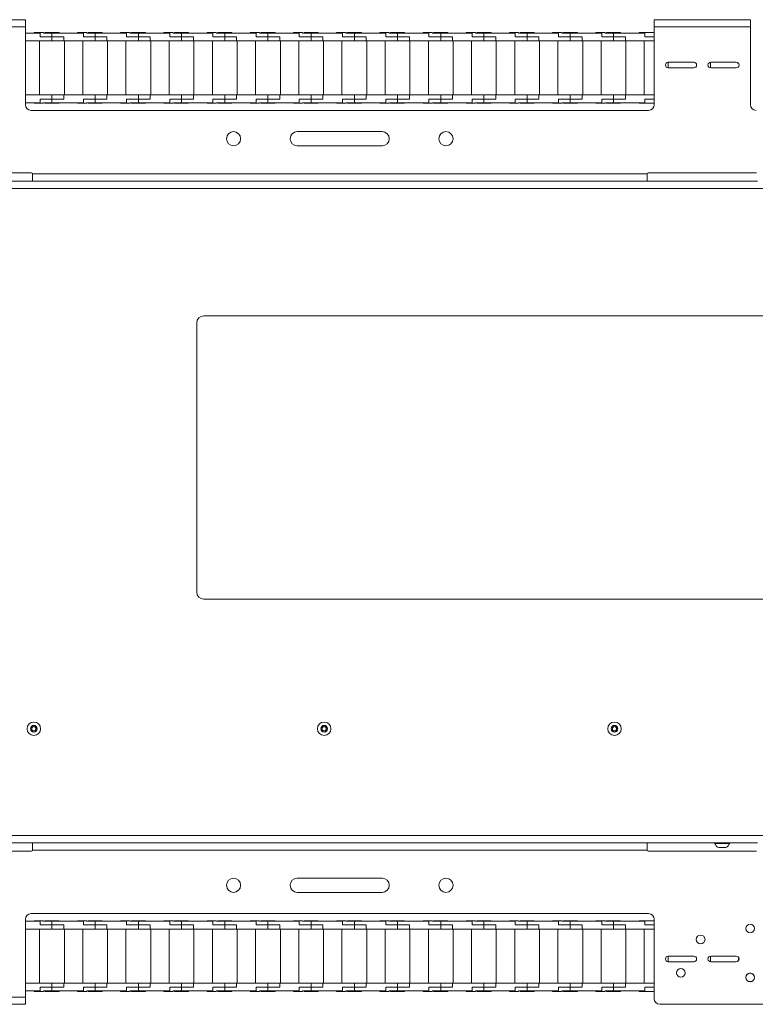
# Paper-space layout 'Sheet1(3)' of a CAD drawing. Units: millimetres. Extents: x 97 to 7556, y 265 to 3895.
# Drawn here: x 2482 to 3001, y 265 to 960 of the extents above; entities that cross this region are included whole.
import ezdxf

# ---------------------------------------------------------------- set-up
doc = ezdxf.new("R2010")
doc.units = ezdxf.units.MM

psp = doc.layouts.new('Sheet1(3)')

# ---------------------------------------------------------------- linework, layer by layer
at = {"color": 7, "linetype": 'Continuous', "lineweight": 0}
for p, q in [((2485.55, 960.16), (2417.55, 960.16)), ((2485.55, 960.16), (2485.55, 955.06)), ((2929.55, 955.06), (2929.55, 960.16)), ((2997.55, 960.16), (2929.55, 960.16)), ((2997.55, 960.16), (2997.55, 955.06)), ((2485.55, 955.06), (2417.55, 955.06)), ((2485.55, 955.06), (2485.55, 900.16)), ((2929.55, 900.16), (2929.55, 955.06)), ((2997.55, 955.06), (2929.55, 955.06)), ((2997.55, 955.06), (2997.55, 900.16)), ((2496, 950.76), (2485.55, 950.76)), ((2491.85, 951.16), (2491.85, 950.76)), ((2498.35, 951.16), (2491.85, 951.16)), ((2496, 948.16), (2496, 950.76)), ((2504.35, 948.16), (2496, 948.16)), ((2498.35, 950.76), (2498.35, 951.16)), ((2498.35, 950.76), (2504.35, 950.76)), ((2499.35, 951.16), (2499.35, 950.76)), ((2509.35, 951.16), (2499.35, 951.16)), ((2504.35, 950.76), (2504.35, 948.16)), ((2526.5, 950.76), (2504.35, 950.76)), ((2504.35, 948.16), (2512.7, 948.16)), ((2504.35, 945.16), (2504.35, 948.16)), ((2509.35, 950.76), (2509.35, 951.16)), ((2512.7, 945.16), (2512.7, 948.16)), ((2522.35, 951.16), (2522.35, 950.76)), ((2528.85, 951.16), (2522.35, 951.16)), ((2526.5, 948.16), (2526.5, 950.76)), ((2534.85, 948.16), (2526.5, 948.16)), ((2528.85, 950.76), (2528.85, 951.16)), ((2528.85, 950.76), (2534.85, 950.76)), ((2529.85, 951.16), (2529.85, 950.76)), ((2539.85, 951.16), (2529.85, 951.16)), ((2534.85, 950.76), (2534.85, 948.16)), ((2557, 950.76), (2534.85, 950.76)), ((2534.85, 948.16), (2543.2, 948.16)), ((2534.85, 945.16), (2534.85, 948.16)), ((2539.85, 950.76), (2539.85, 951.16)), ((2543.2, 945.16), (2543.2, 948.16)), ((2552.85, 951.16), (2552.85, 950.76)), ((2559.35, 951.16), (2552.85, 951.16)), ((2557, 948.16), (2557, 950.76)), ((2565.35, 948.16), (2557, 948.16)), ((2559.35, 950.76), (2559.35, 951.16)), ((2559.35, 950.76), (2565.35, 950.76)), ((2560.35, 951.16), (2560.35, 950.76)), ((2570.35, 951.16), (2560.35, 951.16)), ((2565.35, 950.76), (2565.35, 948.16)), ((2587.5, 950.76), (2565.35, 950.76)), ((2565.35, 948.16), (2573.7, 948.16)), ((2565.35, 945.16), (2565.35, 948.16)), ((2570.35, 950.76), (2570.35, 951.16)), ((2573.7, 945.16), (2573.7, 948.16)), ((2583.35, 951.16), (2583.35, 950.76)), ((2589.85, 951.16), (2583.35, 951.16)), ((2587.5, 948.16), (2587.5, 950.76)), ((2595.85, 948.16), (2587.5, 948.16)), ((2589.85, 950.76), (2589.85, 951.16)), ((2589.85, 950.76), (2595.85, 950.76)), ((2590.85, 951.16), (2590.85, 950.76)), ((2600.85, 951.16), (2590.85, 951.16)), ((2595.85, 950.76), (2595.85, 948.16)), ((2618, 950.76), (2595.85, 950.76)), ((2595.85, 948.16), (2604.2, 948.16)), ((2595.85, 945.16), (2595.85, 948.16)), ((2600.85, 950.76), (2600.85, 951.16)), ((2604.2, 945.16), (2604.2, 948.16)), ((2613.85, 951.16), (2613.85, 950.76)), ((2620.35, 951.16), (2613.85, 951.16)), ((2618, 948.16), (2618, 950.76)), ((2626.35, 948.16), (2618, 948.16)), ((2620.35, 950.76), (2620.35, 951.16)), ((2620.35, 950.76), (2626.35, 950.76)), ((2621.35, 951.16), (2621.35, 950.76)), ((2631.35, 951.16), (2621.35, 951.16)), ((2626.35, 950.76), (2626.35, 948.16)), ((2648.5, 950.76), (2626.35, 950.76)), ((2626.35, 948.16), (2634.7, 948.16)), ((2626.35, 945.16), (2626.35, 948.16)), ((2631.35, 950.76), (2631.35, 951.16)), ((2634.7, 945.16), (2634.7, 948.16)), ((2644.35, 951.16), (2644.35, 950.76)), ((2650.85, 951.16), (2644.35, 951.16)), ((2648.5, 948.16), (2648.5, 950.76)), ((2656.85, 948.16), (2648.5, 948.16)), ((2650.85, 950.76), (2650.85, 951.16)), ((2650.85, 950.76), (2656.85, 950.76)), ((2651.85, 951.16), (2651.85, 950.76)), ((2661.85, 951.16), (2651.85, 951.16)), ((2656.85, 950.76), (2656.85, 948.16)), ((2679, 950.76), (2656.85, 950.76)), ((2656.85, 948.16), (2665.2, 948.16)), ((2656.85, 945.16), (2656.85, 948.16)), ((2661.85, 950.76), (2661.85, 951.16)), ((2665.2, 945.16), (2665.2, 948.16)), ((2674.85, 951.16), (2674.85, 950.76)), ((2681.35, 951.16), (2674.85, 951.16)), ((2679, 948.16), (2679, 950.76)), ((2687.35, 948.16), (2679, 948.16)), ((2681.35, 950.76), (2681.35, 951.16)), ((2681.35, 950.76), (2687.35, 950.76)), ((2682.35, 951.16), (2682.35, 950.76)), ((2692.35, 951.16), (2682.35, 951.16)), ((2687.35, 950.76), (2687.35, 948.16)), ((2709.5, 950.76), (2687.35, 950.76)), ((2687.35, 948.16), (2695.7, 948.16)), ((2687.35, 945.16), (2687.35, 948.16)), ((2692.35, 950.76), (2692.35, 951.16)), ((2695.7, 945.16), (2695.7, 948.16)), ((2705.35, 951.16), (2705.35, 950.76)), ((2711.85, 951.16), (2705.35, 951.16)), ((2709.5, 948.16), (2709.5, 950.76)), ((2717.85, 948.16), (2709.5, 948.16)), ((2711.85, 950.76), (2711.85, 951.16)), ((2711.85, 950.76), (2717.85, 950.76)), ((2712.85, 951.16), (2712.85, 950.76)), ((2722.85, 951.16), (2712.85, 951.16)), ((2717.85, 950.76), (2717.85, 948.16)), ((2740, 950.76), (2717.85, 950.76)), ((2717.85, 948.16), (2726.2, 948.16)), ((2717.85, 945.16), (2717.85, 948.16)), ((2722.85, 950.76), (2722.85, 951.16)), ((2726.2, 945.16), (2726.2, 948.16)), ((2735.85, 951.16), (2735.85, 950.76)), ((2742.35, 951.16), (2735.85, 951.16)), ((2740, 948.16), (2740, 950.76)), ((2748.35, 948.16), (2740, 948.16)), ((2742.35, 950.76), (2742.35, 951.16)), ((2742.35, 950.76), (2748.35, 950.76)), ((2743.35, 951.16), (2743.35, 950.76)), ((2753.35, 951.16), (2743.35, 951.16)), ((2748.35, 950.76), (2748.35, 948.16)), ((2770.5, 950.76), (2748.35, 950.76)), ((2748.35, 948.16), (2756.7, 948.16)), ((2748.35, 945.16), (2748.35, 948.16)), ((2753.35, 950.76), (2753.35, 951.16)), ((2756.7, 945.16), (2756.7, 948.16)), ((2766.35, 951.16), (2766.35, 950.76)), ((2772.85, 951.16), (2766.35, 951.16)), ((2770.5, 948.16), (2770.5, 950.76)), ((2778.85, 948.16), (2770.5, 948.16)), ((2772.85, 950.76), (2772.85, 951.16)), ((2772.85, 950.76), (2778.85, 950.76)), ((2773.85, 951.16), (2773.85, 950.76)), ((2783.85, 951.16), (2773.85, 951.16)), ((2778.85, 950.76), (2778.85, 948.16)), ((2801, 950.76), (2778.85, 950.76)), ((2778.85, 948.16), (2787.2, 948.16)), ((2778.85, 945.16), (2778.85, 948.16)), ((2783.85, 950.76), (2783.85, 951.16)), ((2787.2, 945.16), (2787.2, 948.16)), ((2796.85, 951.16), (2796.85, 950.76)), ((2803.35, 951.16), (2796.85, 951.16)), ((2801, 948.16), (2801, 950.76)), ((2809.35, 948.16), (2801, 948.16)), ((2803.35, 950.76), (2803.35, 951.16)), ((2803.35, 950.76), (2809.35, 950.76)), ((2804.35, 951.16), (2804.35, 950.76)), ((2814.35, 951.16), (2804.35, 951.16)), ((2809.35, 950.76), (2809.35, 948.16)), ((2831.5, 950.76), (2809.35, 950.76)), ((2809.35, 948.16), (2817.7, 948.16)), ((2809.35, 945.16), (2809.35, 948.16)), ((2814.35, 950.76), (2814.35, 951.16)), ((2817.7, 945.16), (2817.7, 948.16)), ((2827.35, 951.16), (2827.35, 950.76)), ((2833.85, 951.16), (2827.35, 951.16)), ((2831.5, 948.16), (2831.5, 950.76)), ((2839.85, 948.16), (2831.5, 948.16)), ((2833.85, 950.76), (2833.85, 951.16)), ((2833.85, 950.76), (2839.85, 950.76)), ((2834.85, 951.16), (2834.85, 950.76)), ((2844.85, 951.16), (2834.85, 951.16)), ((2839.85, 950.76), (2839.85, 948.16)), ((2862, 950.76), (2839.85, 950.76)), ((2839.85, 948.16), (2848.2, 948.16)), ((2839.85, 945.16), (2839.85, 948.16)), ((2844.85, 950.76), (2844.85, 951.16)), ((2848.2, 945.16), (2848.2, 948.16)), ((2857.85, 951.16), (2857.85, 950.76)), ((2864.35, 951.16), (2857.85, 951.16)), ((2862, 948.16), (2862, 950.76)), ((2870.35, 948.16), (2862, 948.16)), ((2864.35, 950.76), (2864.35, 951.16)), ((2864.35, 950.76), (2870.35, 950.76)), ((2865.35, 951.16), (2865.35, 950.76)), ((2875.35, 951.16), (2865.35, 951.16)), ((2870.35, 950.76), (2870.35, 948.16)), ((2892.5, 950.76), (2870.35, 950.76)), ((2870.35, 948.16), (2878.7, 948.16)), ((2870.35, 945.16), (2870.35, 948.16)), ((2875.35, 950.76), (2875.35, 951.16)), ((2878.7, 945.16), (2878.7, 948.16)), ((2888.35, 951.16), (2888.35, 950.76)), ((2894.85, 951.16), (2888.35, 951.16)), ((2892.5, 948.16), (2892.5, 950.76)), ((2900.85, 948.16), (2892.5, 948.16)), ((2894.85, 950.76), (2894.85, 951.16)), ((2894.85, 950.76), (2900.85, 950.76)), ((2895.85, 951.16), (2895.85, 950.76)), ((2905.85, 951.16), (2895.85, 951.16)), ((2900.85, 950.76), (2900.85, 948.16)), ((2923, 950.76), (2900.85, 950.76)), ((2900.85, 945.16), (2900.85, 948.16)), ((2900.85, 948.16), (2909.2, 948.16)), ((2905.85, 950.76), (2905.85, 951.16)), ((2909.2, 945.16), (2909.2, 948.16)), ((2918.85, 951.16), (2918.85, 950.76)), ((2918.85, 951.16), (2929.55, 951.16)), ((2923, 948.16), (2923, 950.76)), ((2929.55, 948.16), (2923, 948.16)), ((2485.55, 945.16), (2504.35, 945.16)), ((2495.6, 945.16), (2495.6, 907.16)), ((2504.35, 945.16), (2512.7, 945.16)), ((2512.7, 945.16), (2534.85, 945.16)), ((2513.1, 945.16), (2513.1, 907.16)), ((2526.1, 945.16), (2526.1, 907.16)), ((2534.85, 945.16), (2543.2, 945.16)), ((2543.2, 945.16), (2565.35, 945.16)), ((2543.6, 945.16), (2543.6, 907.16)), ((2556.6, 945.16), (2556.6, 907.16)), ((2565.35, 945.16), (2573.7, 945.16)), ((2573.7, 945.16), (2595.85, 945.16)), ((2574.1, 945.16), (2574.1, 907.16)), ((2587.1, 945.16), (2587.1, 907.16)), ((2595.85, 945.16), (2604.2, 945.16)), ((2604.2, 945.16), (2626.35, 945.16)), ((2604.6, 945.16), (2604.6, 907.16)), ((2617.6, 945.16), (2617.6, 907.16)), ((2626.35, 945.16), (2634.7, 945.16)), ((2634.7, 945.16), (2656.85, 945.16)), ((2635.1, 945.16), (2635.1, 907.16)), ((2648.1, 945.16), (2648.1, 907.16)), ((2656.85, 945.16), (2665.2, 945.16)), ((2665.2, 945.16), (2687.35, 945.16)), ((2665.6, 945.16), (2665.6, 907.16)), ((2678.6, 945.16), (2678.6, 907.16)), ((2687.35, 945.16), (2695.7, 945.16)), ((2695.7, 945.16), (2717.85, 945.16)), ((2696.1, 945.16), (2696.1, 907.16)), ((2709.1, 945.16), (2709.1, 907.16)), ((2717.85, 945.16), (2726.2, 945.16)), ((2726.2, 945.16), (2748.35, 945.16)), ((2726.6, 945.16), (2726.6, 907.16)), ((2739.6, 945.16), (2739.6, 907.16)), ((2748.35, 945.16), (2756.7, 945.16)), ((2756.7, 945.16), (2778.85, 945.16)), ((2757.1, 945.16), (2757.1, 907.16)), ((2770.1, 945.16), (2770.1, 907.16)), ((2778.85, 945.16), (2787.2, 945.16)), ((2787.2, 945.16), (2809.35, 945.16)), ((2787.6, 945.16), (2787.6, 907.16)), ((2800.6, 945.16), (2800.6, 907.16)), ((2809.35, 945.16), (2817.7, 945.16)), ((2817.7, 945.16), (2839.85, 945.16)), ((2818.1, 945.16), (2818.1, 907.16)), ((2831.1, 945.16), (2831.1, 907.16)), ((2839.85, 945.16), (2848.2, 945.16)), ((2848.2, 945.16), (2870.35, 945.16)), ((2848.6, 945.16), (2848.6, 907.16)), ((2861.6, 945.16), (2861.6, 907.16)), ((2870.35, 945.16), (2878.7, 945.16)), ((2878.7, 945.16), (2900.85, 945.16)), ((2879.1, 945.16), (2879.1, 907.16)), ((2892.1, 945.16), (2892.1, 907.16)), ((2900.85, 945.16), (2909.2, 945.16)), ((2909.2, 945.16), (2929.55, 945.16)), ((2909.6, 945.16), (2909.6, 907.16)), ((2922.6, 945.16), (2922.6, 907.16)), ((2939.35, 926.17), (2939.35, 930.15)), ((2939.55, 930.16), (2957.55, 930.16)), ((2957.55, 926.16), (2939.55, 926.16)), ((2969.35, 930.15), (2969.35, 926.17)), ((2969.55, 930.16), (2987.55, 930.16)), ((2987.55, 926.16), (2969.55, 926.16)), ((2485.55, 907.16), (2504.35, 907.16)), ((2496, 904.16), (2504.35, 904.16)), ((2496, 901.56), (2496, 904.16)), ((2504.35, 904.16), (2504.35, 907.16)), ((2504.35, 907.16), (2512.7, 907.16)), ((2504.35, 904.16), (2504.35, 901.56)), ((2512.7, 904.16), (2504.35, 904.16)), ((2512.7, 904.16), (2512.7, 907.16)), ((2512.7, 907.16), (2534.85, 907.16)), ((2526.5, 904.16), (2534.85, 904.16)), ((2526.5, 901.56), (2526.5, 904.16)), ((2534.85, 904.16), (2534.85, 907.16)), ((2534.85, 907.16), (2543.2, 907.16)), ((2534.85, 904.16), (2534.85, 901.56)), ((2543.2, 904.16), (2534.85, 904.16)), ((2543.2, 904.16), (2543.2, 907.16)), ((2543.2, 907.16), (2565.35, 907.16)), ((2557, 904.16), (2565.35, 904.16)), ((2557, 901.56), (2557, 904.16)), ((2565.35, 904.16), (2565.35, 907.16)), ((2565.35, 907.16), (2573.7, 907.16)), ((2573.7, 904.16), (2565.35, 904.16)), ((2565.35, 904.16), (2565.35, 901.56)), ((2573.7, 904.16), (2573.7, 907.16)), ((2573.7, 907.16), (2595.85, 907.16)), ((2587.5, 904.16), (2595.85, 904.16)), ((2587.5, 901.56), (2587.5, 904.16)), ((2595.85, 904.16), (2595.85, 907.16)), ((2595.85, 907.16), (2604.2, 907.16)), ((2595.85, 904.16), (2595.85, 901.56)), ((2604.2, 904.16), (2595.85, 904.16)), ((2604.2, 904.16), (2604.2, 907.16)), ((2604.2, 907.16), (2626.35, 907.16)), ((2618, 904.16), (2626.35, 904.16)), ((2618, 901.56), (2618, 904.16)), ((2626.35, 904.16), (2626.35, 907.16)), ((2626.35, 907.16), (2634.7, 907.16)), ((2634.7, 904.16), (2626.35, 904.16)), ((2626.35, 904.16), (2626.35, 901.56)), ((2634.7, 904.16), (2634.7, 907.16)), ((2634.7, 907.16), (2656.85, 907.16)), ((2648.5, 904.16), (2656.85, 904.16)), ((2648.5, 901.56), (2648.5, 904.16)), ((2656.85, 904.16), (2656.85, 907.16)), ((2656.85, 907.16), (2665.2, 907.16)), ((2665.2, 904.16), (2656.85, 904.16)), ((2656.85, 904.16), (2656.85, 901.56)), ((2665.2, 904.16), (2665.2, 907.16)), ((2665.2, 907.16), (2687.35, 907.16)), ((2679, 904.16), (2687.35, 904.16)), ((2679, 901.56), (2679, 904.16)), ((2687.35, 904.16), (2687.35, 907.16)), ((2687.35, 907.16), (2695.7, 907.16)), ((2695.7, 904.16), (2687.35, 904.16)), ((2687.35, 904.16), (2687.35, 901.56)), ((2695.7, 904.16), (2695.7, 907.16)), ((2695.7, 907.16), (2717.85, 907.16)), ((2709.5, 904.16), (2717.85, 904.16)), ((2709.5, 901.56), (2709.5, 904.16)), ((2717.85, 904.16), (2717.85, 907.16)), ((2717.85, 907.16), (2726.2, 907.16)), ((2726.2, 904.16), (2717.85, 904.16)), ((2717.85, 904.16), (2717.85, 901.56)), ((2726.2, 904.16), (2726.2, 907.16)), ((2726.2, 907.16), (2748.35, 907.16)), ((2740, 904.16), (2748.35, 904.16)), ((2740, 901.56), (2740, 904.16)), ((2748.35, 904.16), (2748.35, 907.16)), ((2748.35, 907.16), (2756.7, 907.16)), ((2748.35, 904.16), (2748.35, 901.56)), ((2756.7, 904.16), (2748.35, 904.16)), ((2756.7, 904.16), (2756.7, 907.16)), ((2756.7, 907.16), (2778.85, 907.16)), ((2770.5, 904.16), (2778.85, 904.16)), ((2770.5, 901.56), (2770.5, 904.16)), ((2778.85, 904.16), (2778.85, 907.16)), ((2778.85, 907.16), (2787.2, 907.16)), ((2787.2, 904.16), (2778.85, 904.16)), ((2778.85, 904.16), (2778.85, 901.56)), ((2787.2, 904.16), (2787.2, 907.16)), ((2787.2, 907.16), (2809.35, 907.16)), ((2801, 904.16), (2809.35, 904.16)), ((2801, 901.56), (2801, 904.16)), ((2809.35, 904.16), (2809.35, 907.16)), ((2809.35, 907.16), (2817.7, 907.16)), ((2809.35, 904.16), (2809.35, 901.56)), ((2817.7, 904.16), (2809.35, 904.16)), ((2817.7, 904.16), (2817.7, 907.16)), ((2817.7, 907.16), (2839.85, 907.16)), ((2831.5, 904.16), (2839.85, 904.16)), ((2831.5, 901.56), (2831.5, 904.16)), ((2839.85, 904.16), (2839.85, 907.16)), ((2839.85, 907.16), (2848.2, 907.16)), ((2848.2, 904.16), (2839.85, 904.16)), ((2839.85, 904.16), (2839.85, 901.56)), ((2848.2, 904.16), (2848.2, 907.16)), ((2848.2, 907.16), (2870.35, 907.16)), ((2862, 904.16), (2870.35, 904.16)), ((2862, 901.56), (2862, 904.16)), ((2870.35, 904.16), (2870.35, 907.16)), ((2870.35, 907.16), (2878.7, 907.16)), ((2870.35, 904.16), (2870.35, 901.56)), ((2878.7, 904.16), (2870.35, 904.16)), ((2878.7, 904.16), (2878.7, 907.16)), ((2878.7, 907.16), (2900.85, 907.16)), ((2892.5, 904.16), (2900.85, 904.16)), ((2892.5, 901.56), (2892.5, 904.16)), ((2900.85, 904.16), (2900.85, 907.16)), ((2900.85, 907.16), (2909.2, 907.16)), ((2900.85, 904.16), (2900.85, 901.56)), ((2909.2, 904.16), (2900.85, 904.16)), ((2909.2, 904.16), (2909.2, 907.16)), ((2909.2, 907.16), (2929.55, 907.16)), ((2923, 904.16), (2929.55, 904.16)), ((2923, 901.56), (2923, 904.16)), ((2485.55, 901.56), (2496, 901.56)), ((2491.85, 901.56), (2491.85, 901.16)), ((2491.85, 901.16), (2498.35, 901.16)), ((2498.35, 901.16), (2498.35, 901.56)), ((2498.35, 901.56), (2504.35, 901.56)), ((2499.35, 901.56), (2499.35, 901.16)), ((2499.35, 901.16), (2509.35, 901.16)), ((2504.35, 901.56), (2526.5, 901.56)), ((2509.35, 901.16), (2509.35, 901.56)), ((2522.35, 901.56), (2522.35, 901.16)), ((2522.35, 901.16), (2528.85, 901.16)), ((2528.85, 901.16), (2528.85, 901.56)), ((2528.85, 901.56), (2534.85, 901.56)), ((2529.85, 901.56), (2529.85, 901.16)), ((2529.85, 901.16), (2539.85, 901.16)), ((2534.85, 901.56), (2557, 901.56)), ((2539.85, 901.16), (2539.85, 901.56)), ((2552.85, 901.56), (2552.85, 901.16)), ((2552.85, 901.16), (2559.35, 901.16)), ((2559.35, 901.16), (2559.35, 901.56)), ((2559.35, 901.56), (2565.35, 901.56)), ((2560.35, 901.56), (2560.35, 901.16)), ((2560.35, 901.16), (2570.35, 901.16)), ((2565.35, 901.56), (2587.5, 901.56)), ((2570.35, 901.16), (2570.35, 901.56)), ((2583.35, 901.56), (2583.35, 901.16)), ((2583.35, 901.16), (2589.85, 901.16)), ((2589.85, 901.16), (2589.85, 901.56)), ((2589.85, 901.56), (2595.85, 901.56)), ((2590.85, 901.56), (2590.85, 901.16)), ((2590.85, 901.16), (2600.85, 901.16)), ((2595.85, 901.56), (2618, 901.56)), ((2600.85, 901.16), (2600.85, 901.56)), ((2613.85, 901.56), (2613.85, 901.16)), ((2613.85, 901.16), (2620.35, 901.16)), ((2620.35, 901.16), (2620.35, 901.56)), ((2620.35, 901.56), (2626.35, 901.56)), ((2621.35, 901.56), (2621.35, 901.16)), ((2621.35, 901.16), (2631.35, 901.16)), ((2626.35, 901.56), (2648.5, 901.56)), ((2631.35, 901.16), (2631.35, 901.56)), ((2644.35, 901.56), (2644.35, 901.16)), ((2644.35, 901.16), (2650.85, 901.16)), ((2650.85, 901.16), (2650.85, 901.56)), ((2650.85, 901.56), (2656.85, 901.56)), ((2651.85, 901.56), (2651.85, 901.16)), ((2651.85, 901.16), (2661.85, 901.16)), ((2656.85, 901.56), (2679, 901.56)), ((2661.85, 901.16), (2661.85, 901.56)), ((2674.85, 901.56), (2674.85, 901.16)), ((2674.85, 901.16), (2681.35, 901.16)), ((2681.35, 901.16), (2681.35, 901.56)), ((2681.35, 901.56), (2687.35, 901.56)), ((2682.35, 901.56), (2682.35, 901.16)), ((2682.35, 901.16), (2692.35, 901.16)), ((2687.35, 901.56), (2709.5, 901.56)), ((2692.35, 901.16), (2692.35, 901.56)), ((2705.35, 901.56), (2705.35, 901.16)), ((2705.35, 901.16), (2711.85, 901.16)), ((2711.85, 901.16), (2711.85, 901.56)), ((2711.85, 901.56), (2717.85, 901.56)), ((2712.85, 901.56), (2712.85, 901.16)), ((2712.85, 901.16), (2722.85, 901.16)), ((2717.85, 901.56), (2740, 901.56)), ((2722.85, 901.16), (2722.85, 901.56)), ((2735.85, 901.56), (2735.85, 901.16)), ((2735.85, 901.16), (2742.35, 901.16)), ((2742.35, 901.16), (2742.35, 901.56)), ((2742.35, 901.56), (2748.35, 901.56)), ((2743.35, 901.56), (2743.35, 901.16)), ((2743.35, 901.16), (2753.35, 901.16)), ((2748.35, 901.56), (2770.5, 901.56)), ((2753.35, 901.16), (2753.35, 901.56)), ((2766.35, 901.56), (2766.35, 901.16)), ((2766.35, 901.16), (2772.85, 901.16)), ((2772.85, 901.16), (2772.85, 901.56)), ((2772.85, 901.56), (2778.85, 901.56)), ((2773.85, 901.56), (2773.85, 901.16)), ((2773.85, 901.16), (2783.85, 901.16)), ((2778.85, 901.56), (2801, 901.56)), ((2783.85, 901.16), (2783.85, 901.56)), ((2796.85, 901.56), (2796.85, 901.16)), ((2796.85, 901.16), (2803.35, 901.16)), ((2803.35, 901.16), (2803.35, 901.56)), ((2803.35, 901.56), (2809.35, 901.56)), ((2804.35, 901.56), (2804.35, 901.16)), ((2804.35, 901.16), (2814.35, 901.16)), ((2809.35, 901.56), (2831.5, 901.56)), ((2814.35, 901.16), (2814.35, 901.56)), ((2827.35, 901.56), (2827.35, 901.16)), ((2827.35, 901.16), (2833.85, 901.16)), ((2833.85, 901.16), (2833.85, 901.56)), ((2833.85, 901.56), (2839.85, 901.56)), ((2834.85, 901.56), (2834.85, 901.16)), ((2834.85, 901.16), (2844.85, 901.16)), ((2839.85, 901.56), (2862, 901.56)), ((2844.85, 901.16), (2844.85, 901.56)), ((2857.85, 901.56), (2857.85, 901.16)), ((2857.85, 901.16), (2864.35, 901.16)), ((2864.35, 901.16), (2864.35, 901.56)), ((2864.35, 901.56), (2870.35, 901.56)), ((2865.35, 901.56), (2865.35, 901.16)), ((2865.35, 901.16), (2875.35, 901.16)), ((2870.35, 901.56), (2892.5, 901.56)), ((2875.35, 901.16), (2875.35, 901.56)), ((2888.35, 901.56), (2888.35, 901.16)), ((2888.35, 901.16), (2894.85, 901.16)), ((2894.85, 901.16), (2894.85, 901.56)), ((2894.85, 901.56), (2900.85, 901.56)), ((2895.85, 901.56), (2895.85, 901.16)), ((2895.85, 901.16), (2905.85, 901.16)), ((2900.85, 901.56), (2923, 901.56)), ((2905.85, 901.16), (2905.85, 901.56)), ((2918.85, 901.56), (2918.85, 901.16)), ((2918.85, 901.16), (2929.55, 901.16)), ((2925.55, 896.16), (2489.55, 896.16)), ((2677.55, 881.16), (2737.55, 881.16)), ((2737.55, 871.16), (2677.55, 871.16)), ((2489.8, 852.16), (2413.3, 852.16)), ((2490.55, 851.41), (2490.55, 851.26)), ((2924.55, 851.26), (2490.55, 851.26)), ((2490.55, 851.26), (2490.55, 846.16)), ((2924.55, 851.41), (2924.55, 851.26)), ((2924.55, 846.16), (2924.55, 851.26)), ((3001.8, 852.16), (2925.3, 852.16)), ((1928.55, 841.06), (3481.45, 841.06)), ((2412.55, 846.16), (2490.55, 846.16)), ((2924.55, 846.16), (2490.55, 846.16)), ((2924.55, 846.16), (3002.55, 846.16)), ((3296.45, 751.16), (2611.65, 751.16)), ((2606.55, 746.06), (2606.55, 556.26)), ((2611.65, 551.16), (3296.45, 551.16)), ((2489.83, 459.43), (2490.49, 461.03)), ((2490.89, 458.06), (2489.83, 459.43)), ((2490.49, 461.03), (2492.21, 461.26)), ((2492.21, 461.26), (2493.27, 459.89)), ((2493.27, 459.89), (2492.61, 458.28)), ((2694.83, 459.43), (2695.49, 461.03)), ((2695.89, 458.06), (2694.83, 459.43)), ((2695.49, 461.03), (2697.21, 461.26)), ((2697.21, 461.26), (2698.27, 459.89)), ((2698.27, 459.89), (2697.61, 458.28)), ((2899.83, 459.43), (2900.49, 461.03)), ((2900.89, 458.06), (2899.83, 459.43)), ((2900.49, 461.03), (2902.21, 461.26)), ((2902.21, 461.26), (2903.27, 459.89)), ((2903.27, 459.89), (2902.61, 458.28)), ((2492.61, 458.28), (2490.89, 458.06)), ((2697.61, 458.28), (2695.89, 458.06)), ((2902.61, 458.28), (2900.89, 458.06)), ((1928.55, 384.26), (3481.45, 384.26)), ((2412.55, 379.16), (2490.55, 379.16)), ((2490.55, 379.16), (2924.55, 379.16)), ((2490.55, 379.16), (2490.55, 374.06)), ((2924.55, 374.06), (2924.55, 379.16)), ((2924.55, 379.16), (3002.55, 379.16)), ((2972.3, 379.16), (2972.3, 378.78)), ((2982.8, 378.78), (2972.3, 378.78)), ((2980.18, 375.86), (2974.93, 375.86)), ((2982.8, 378.78), (2982.8, 379.16)), ((2413.3, 373.16), (2489.8, 373.16)), ((2490.55, 373.91), (2490.55, 374.06)), ((2490.55, 374.06), (2924.55, 374.06)), ((2924.55, 373.91), (2924.55, 374.06)), ((2925.3, 373.16), (3001.8, 373.16)), ((2677.55, 354.16), (2737.55, 354.16)), ((2737.55, 344.16), (2677.55, 344.16)), ((2489.55, 329.16), (2925.55, 329.16)), ((2485.55, 325.16), (2485.55, 270.26)), ((2496, 323.76), (2485.55, 323.76)), ((2491.85, 324.16), (2491.85, 323.76)), ((2498.35, 324.16), (2491.85, 324.16)), ((2496, 321.16), (2496, 323.76)), ((2504.35, 321.16), (2496, 321.16)), ((2498.35, 323.76), (2498.35, 324.16)), ((2498.35, 323.76), (2504.35, 323.76)), ((2499.35, 324.16), (2499.35, 323.76)), ((2509.35, 324.16), (2499.35, 324.16)), ((2504.35, 323.76), (2504.35, 321.16)), ((2526.5, 323.76), (2504.35, 323.76)), ((2504.35, 318.16), (2504.35, 321.16)), ((2504.35, 321.16), (2512.7, 321.16)), ((2509.35, 323.76), (2509.35, 324.16)), ((2512.7, 318.16), (2512.7, 321.16)), ((2522.35, 324.16), (2522.35, 323.76)), ((2528.85, 324.16), (2522.35, 324.16)), ((2526.5, 321.16), (2526.5, 323.76)), ((2534.85, 321.16), (2526.5, 321.16)), ((2528.85, 323.76), (2528.85, 324.16)), ((2528.85, 323.76), (2534.85, 323.76)), ((2529.85, 324.16), (2529.85, 323.76)), ((2539.85, 324.16), (2529.85, 324.16)), ((2534.85, 323.76), (2534.85, 321.16)), ((2557, 323.76), (2534.85, 323.76)), ((2534.85, 318.16), (2534.85, 321.16)), ((2534.85, 321.16), (2543.2, 321.16)), ((2539.85, 323.76), (2539.85, 324.16)), ((2543.2, 318.16), (2543.2, 321.16)), ((2552.85, 324.16), (2552.85, 323.76)), ((2559.35, 324.16), (2552.85, 324.16)), ((2557, 321.16), (2557, 323.76)), ((2565.35, 321.16), (2557, 321.16)), ((2559.35, 323.76), (2559.35, 324.16)), ((2559.35, 323.76), (2565.35, 323.76)), ((2560.35, 324.16), (2560.35, 323.76)), ((2570.35, 324.16), (2560.35, 324.16)), ((2565.35, 323.76), (2565.35, 321.16)), ((2587.5, 323.76), (2565.35, 323.76)), ((2565.35, 318.16), (2565.35, 321.16)), ((2565.35, 321.16), (2573.7, 321.16)), ((2570.35, 323.76), (2570.35, 324.16)), ((2573.7, 318.16), (2573.7, 321.16)), ((2583.35, 324.16), (2583.35, 323.76)), ((2589.85, 324.16), (2583.35, 324.16)), ((2587.5, 321.16), (2587.5, 323.76)), ((2595.85, 321.16), (2587.5, 321.16)), ((2589.85, 323.76), (2589.85, 324.16)), ((2589.85, 323.76), (2595.85, 323.76)), ((2590.85, 324.16), (2590.85, 323.76)), ((2600.85, 324.16), (2590.85, 324.16)), ((2595.85, 323.76), (2595.85, 321.16)), ((2618, 323.76), (2595.85, 323.76)), ((2595.85, 318.16), (2595.85, 321.16)), ((2595.85, 321.16), (2604.2, 321.16)), ((2600.85, 323.76), (2600.85, 324.16)), ((2604.2, 318.16), (2604.2, 321.16)), ((2613.85, 324.16), (2613.85, 323.76)), ((2620.35, 324.16), (2613.85, 324.16)), ((2618, 321.16), (2618, 323.76)), ((2626.35, 321.16), (2618, 321.16)), ((2620.35, 323.76), (2620.35, 324.16)), ((2620.35, 323.76), (2626.35, 323.76)), ((2621.35, 324.16), (2621.35, 323.76)), ((2631.35, 324.16), (2621.35, 324.16)), ((2626.35, 323.76), (2626.35, 321.16)), ((2648.5, 323.76), (2626.35, 323.76)), ((2626.35, 318.16), (2626.35, 321.16)), ((2626.35, 321.16), (2634.7, 321.16)), ((2631.35, 323.76), (2631.35, 324.16)), ((2634.7, 318.16), (2634.7, 321.16)), ((2644.35, 324.16), (2644.35, 323.76)), ((2650.85, 324.16), (2644.35, 324.16)), ((2648.5, 321.16), (2648.5, 323.76)), ((2656.85, 321.16), (2648.5, 321.16)), ((2650.85, 323.76), (2650.85, 324.16)), ((2650.85, 323.76), (2656.85, 323.76)), ((2651.85, 324.16), (2651.85, 323.76)), ((2661.85, 324.16), (2651.85, 324.16)), ((2656.85, 323.76), (2656.85, 321.16)), ((2679, 323.76), (2656.85, 323.76)), ((2656.85, 321.16), (2665.2, 321.16)), ((2656.85, 318.16), (2656.85, 321.16)), ((2661.85, 323.76), (2661.85, 324.16)), ((2665.2, 318.16), (2665.2, 321.16)), ((2674.85, 324.16), (2674.85, 323.76)), ((2681.35, 324.16), (2674.85, 324.16)), ((2679, 321.16), (2679, 323.76)), ((2687.35, 321.16), (2679, 321.16)), ((2681.35, 323.76), (2681.35, 324.16)), ((2681.35, 323.76), (2687.35, 323.76)), ((2682.35, 324.16), (2682.35, 323.76)), ((2692.35, 324.16), (2682.35, 324.16)), ((2687.35, 323.76), (2687.35, 321.16)), ((2709.5, 323.76), (2687.35, 323.76)), ((2687.35, 318.16), (2687.35, 321.16)), ((2687.35, 321.16), (2695.7, 321.16)), ((2692.35, 323.76), (2692.35, 324.16)), ((2695.7, 318.16), (2695.7, 321.16)), ((2705.35, 324.16), (2705.35, 323.76)), ((2711.85, 324.16), (2705.35, 324.16)), ((2709.5, 321.16), (2709.5, 323.76)), ((2717.85, 321.16), (2709.5, 321.16)), ((2711.85, 323.76), (2711.85, 324.16)), ((2711.85, 323.76), (2717.85, 323.76)), ((2712.85, 324.16), (2712.85, 323.76)), ((2722.85, 324.16), (2712.85, 324.16)), ((2717.85, 323.76), (2717.85, 321.16)), ((2740, 323.76), (2717.85, 323.76)), ((2717.85, 318.16), (2717.85, 321.16)), ((2717.85, 321.16), (2726.2, 321.16)), ((2722.85, 323.76), (2722.85, 324.16)), ((2726.2, 318.16), (2726.2, 321.16)), ((2735.85, 324.16), (2735.85, 323.76)), ((2742.35, 324.16), (2735.85, 324.16)), ((2740, 321.16), (2740, 323.76)), ((2748.35, 321.16), (2740, 321.16)), ((2742.35, 323.76), (2742.35, 324.16)), ((2742.35, 323.76), (2748.35, 323.76)), ((2743.35, 324.16), (2743.35, 323.76)), ((2753.35, 324.16), (2743.35, 324.16)), ((2748.35, 323.76), (2748.35, 321.16)), ((2770.5, 323.76), (2748.35, 323.76)), ((2748.35, 318.16), (2748.35, 321.16)), ((2748.35, 321.16), (2756.7, 321.16)), ((2753.35, 323.76), (2753.35, 324.16)), ((2756.7, 318.16), (2756.7, 321.16)), ((2766.35, 324.16), (2766.35, 323.76)), ((2772.85, 324.16), (2766.35, 324.16)), ((2770.5, 321.16), (2770.5, 323.76)), ((2778.85, 321.16), (2770.5, 321.16)), ((2772.85, 323.76), (2772.85, 324.16)), ((2772.85, 323.76), (2778.85, 323.76)), ((2773.85, 324.16), (2773.85, 323.76)), ((2783.85, 324.16), (2773.85, 324.16)), ((2778.85, 323.76), (2778.85, 321.16)), ((2801, 323.76), (2778.85, 323.76)), ((2778.85, 318.16), (2778.85, 321.16)), ((2778.85, 321.16), (2787.2, 321.16)), ((2783.85, 323.76), (2783.85, 324.16)), ((2787.2, 318.16), (2787.2, 321.16)), ((2796.85, 324.16), (2796.85, 323.76)), ((2803.35, 324.16), (2796.85, 324.16)), ((2801, 321.16), (2801, 323.76)), ((2809.35, 321.16), (2801, 321.16)), ((2803.35, 323.76), (2803.35, 324.16)), ((2803.35, 323.76), (2809.35, 323.76)), ((2804.35, 324.16), (2804.35, 323.76)), ((2814.35, 324.16), (2804.35, 324.16)), ((2809.35, 323.76), (2809.35, 321.16)), ((2831.5, 323.76), (2809.35, 323.76)), ((2809.35, 318.16), (2809.35, 321.16)), ((2809.35, 321.16), (2817.7, 321.16)), ((2814.35, 323.76), (2814.35, 324.16)), ((2817.7, 318.16), (2817.7, 321.16)), ((2827.35, 324.16), (2827.35, 323.76)), ((2833.85, 324.16), (2827.35, 324.16)), ((2831.5, 321.16), (2831.5, 323.76)), ((2839.85, 321.16), (2831.5, 321.16)), ((2833.85, 323.76), (2833.85, 324.16)), ((2833.85, 323.76), (2839.85, 323.76)), ((2834.85, 324.16), (2834.85, 323.76)), ((2844.85, 324.16), (2834.85, 324.16)), ((2839.85, 323.76), (2839.85, 321.16)), ((2862, 323.76), (2839.85, 323.76)), ((2839.85, 318.16), (2839.85, 321.16)), ((2839.85, 321.16), (2848.2, 321.16)), ((2844.85, 323.76), (2844.85, 324.16)), ((2848.2, 318.16), (2848.2, 321.16)), ((2857.85, 324.16), (2857.85, 323.76)), ((2864.35, 324.16), (2857.85, 324.16)), ((2862, 321.16), (2862, 323.76)), ((2870.35, 321.16), (2862, 321.16)), ((2864.35, 323.76), (2864.35, 324.16)), ((2864.35, 323.76), (2870.35, 323.76)), ((2865.35, 324.16), (2865.35, 323.76)), ((2875.35, 324.16), (2865.35, 324.16)), ((2870.35, 323.76), (2870.35, 321.16)), ((2892.5, 323.76), (2870.35, 323.76)), ((2870.35, 318.16), (2870.35, 321.16)), ((2870.35, 321.16), (2878.7, 321.16)), ((2875.35, 323.76), (2875.35, 324.16)), ((2878.7, 318.16), (2878.7, 321.16)), ((2888.35, 324.16), (2888.35, 323.76)), ((2894.85, 324.16), (2888.35, 324.16)), ((2892.5, 321.16), (2892.5, 323.76)), ((2900.85, 321.16), (2892.5, 321.16)), ((2894.85, 323.76), (2894.85, 324.16)), ((2894.85, 323.76), (2900.85, 323.76)), ((2895.85, 324.16), (2895.85, 323.76)), ((2905.85, 324.16), (2895.85, 324.16)), ((2900.85, 323.76), (2900.85, 321.16)), ((2923, 323.76), (2900.85, 323.76)), ((2900.85, 318.16), (2900.85, 321.16)), ((2900.85, 321.16), (2909.2, 321.16)), ((2905.85, 323.76), (2905.85, 324.16)), ((2909.2, 318.16), (2909.2, 321.16)), ((2918.85, 324.16), (2918.85, 323.76)), ((2918.85, 324.16), (2929.55, 324.16)), ((2923, 321.16), (2923, 323.76)), ((2929.55, 321.16), (2923, 321.16)), ((2929.55, 269.16), (2929.55, 325.16)), ((2485.55, 318.16), (2504.35, 318.16)), ((2495.6, 318.16), (2495.6, 280.16)), ((2504.35, 318.16), (2512.7, 318.16)), ((2512.7, 318.16), (2534.85, 318.16)), ((2513.1, 318.16), (2513.1, 280.16)), ((2526.1, 318.16), (2526.1, 280.16)), ((2534.85, 318.16), (2543.2, 318.16)), ((2543.2, 318.16), (2565.35, 318.16)), ((2543.6, 318.16), (2543.6, 280.16)), ((2556.6, 318.16), (2556.6, 280.16)), ((2565.35, 318.16), (2573.7, 318.16)), ((2573.7, 318.16), (2595.85, 318.16)), ((2574.1, 318.16), (2574.1, 280.16)), ((2587.1, 318.16), (2587.1, 280.16)), ((2595.85, 318.16), (2604.2, 318.16)), ((2604.2, 318.16), (2626.35, 318.16)), ((2604.6, 318.16), (2604.6, 280.16)), ((2617.6, 318.16), (2617.6, 280.16)), ((2626.35, 318.16), (2634.7, 318.16)), ((2634.7, 318.16), (2656.85, 318.16)), ((2635.1, 318.16), (2635.1, 280.16)), ((2648.1, 318.16), (2648.1, 280.16)), ((2656.85, 318.16), (2665.2, 318.16)), ((2665.2, 318.16), (2687.35, 318.16)), ((2665.6, 318.16), (2665.6, 280.16)), ((2678.6, 318.16), (2678.6, 280.16)), ((2687.35, 318.16), (2695.7, 318.16)), ((2695.7, 318.16), (2717.85, 318.16)), ((2696.1, 318.16), (2696.1, 280.16)), ((2709.1, 318.16), (2709.1, 280.16)), ((2717.85, 318.16), (2726.2, 318.16)), ((2726.2, 318.16), (2748.35, 318.16)), ((2726.6, 318.16), (2726.6, 280.16)), ((2739.6, 318.16), (2739.6, 280.16)), ((2748.35, 318.16), (2756.7, 318.16)), ((2756.7, 318.16), (2778.85, 318.16)), ((2757.1, 318.16), (2757.1, 280.16)), ((2770.1, 318.16), (2770.1, 280.16)), ((2778.85, 318.16), (2787.2, 318.16)), ((2787.2, 318.16), (2809.35, 318.16)), ((2787.6, 318.16), (2787.6, 280.16)), ((2800.6, 318.16), (2800.6, 280.16)), ((2809.35, 318.16), (2817.7, 318.16)), ((2817.7, 318.16), (2839.85, 318.16)), ((2818.1, 318.16), (2818.1, 280.16)), ((2831.1, 318.16), (2831.1, 280.16)), ((2839.85, 318.16), (2848.2, 318.16)), ((2848.2, 318.16), (2870.35, 318.16)), ((2848.6, 318.16), (2848.6, 280.16)), ((2861.6, 318.16), (2861.6, 280.16)), ((2870.35, 318.16), (2878.7, 318.16)), ((2878.7, 318.16), (2900.85, 318.16)), ((2879.1, 318.16), (2879.1, 280.16)), ((2892.1, 318.16), (2892.1, 280.16)), ((2900.85, 318.16), (2909.2, 318.16)), ((2909.2, 318.16), (2929.55, 318.16)), ((2909.6, 318.16), (2909.6, 280.16)), ((2922.6, 318.16), (2922.6, 280.16)), ((2939.35, 295.17), (2939.35, 299.15)), ((2939.55, 299.16), (2957.55, 299.16)), ((2969.35, 299.15), (2969.35, 295.17)), ((2969.55, 299.16), (2987.55, 299.16)), ((2957.55, 295.16), (2939.55, 295.16)), ((2987.55, 295.16), (2969.55, 295.16)), ((2989.05, 295.83), (2989.05, 296.66)), ((2485.55, 280.16), (2504.35, 280.16)), ((2504.35, 277.16), (2504.35, 280.16)), ((2504.35, 280.16), (2512.7, 280.16)), ((2512.7, 277.16), (2512.7, 280.16)), ((2512.7, 280.16), (2534.85, 280.16)), ((2534.85, 277.16), (2534.85, 280.16)), ((2534.85, 280.16), (2543.2, 280.16)), ((2543.2, 277.16), (2543.2, 280.16)), ((2543.2, 280.16), (2565.35, 280.16)), ((2565.35, 277.16), (2565.35, 280.16)), ((2565.35, 280.16), (2573.7, 280.16)), ((2573.7, 277.16), (2573.7, 280.16)), ((2573.7, 280.16), (2595.85, 280.16)), ((2595.85, 277.16), (2595.85, 280.16)), ((2595.85, 280.16), (2604.2, 280.16)), ((2604.2, 277.16), (2604.2, 280.16)), ((2604.2, 280.16), (2626.35, 280.16)), ((2626.35, 277.16), (2626.35, 280.16)), ((2626.35, 280.16), (2634.7, 280.16)), ((2634.7, 277.16), (2634.7, 280.16)), ((2634.7, 280.16), (2656.85, 280.16)), ((2656.85, 277.16), (2656.85, 280.16)), ((2656.85, 280.16), (2665.2, 280.16)), ((2665.2, 277.16), (2665.2, 280.16)), ((2665.2, 280.16), (2687.35, 280.16)), ((2687.35, 277.16), (2687.35, 280.16)), ((2687.35, 280.16), (2695.7, 280.16)), ((2695.7, 277.16), (2695.7, 280.16)), ((2695.7, 280.16), (2717.85, 280.16)), ((2717.85, 277.16), (2717.85, 280.16)), ((2717.85, 280.16), (2726.2, 280.16)), ((2726.2, 277.16), (2726.2, 280.16)), ((2726.2, 280.16), (2748.35, 280.16)), ((2748.35, 277.16), (2748.35, 280.16)), ((2748.35, 280.16), (2756.7, 280.16)), ((2756.7, 277.16), (2756.7, 280.16)), ((2756.7, 280.16), (2778.85, 280.16)), ((2778.85, 277.16), (2778.85, 280.16)), ((2778.85, 280.16), (2787.2, 280.16)), ((2787.2, 277.16), (2787.2, 280.16)), ((2787.2, 280.16), (2809.35, 280.16)), ((2809.35, 277.16), (2809.35, 280.16)), ((2809.35, 280.16), (2817.7, 280.16)), ((2817.7, 277.16), (2817.7, 280.16)), ((2817.7, 280.16), (2839.85, 280.16)), ((2839.85, 277.16), (2839.85, 280.16)), ((2839.85, 280.16), (2848.2, 280.16)), ((2848.2, 277.16), (2848.2, 280.16)), ((2848.2, 280.16), (2870.35, 280.16)), ((2870.35, 277.16), (2870.35, 280.16)), ((2870.35, 280.16), (2878.7, 280.16)), ((2878.7, 277.16), (2878.7, 280.16)), ((2878.7, 280.16), (2900.85, 280.16)), ((2900.85, 277.16), (2900.85, 280.16)), ((2900.85, 280.16), (2909.2, 280.16)), ((2909.2, 277.16), (2909.2, 280.16)), ((2909.2, 280.16), (2929.55, 280.16)), ((2485.55, 274.56), (2496, 274.56)), ((2491.85, 274.56), (2491.85, 274.16)), ((2491.85, 274.16), (2498.35, 274.16)), ((2496, 277.16), (2504.35, 277.16)), ((2496, 274.56), (2496, 277.16)), ((2498.35, 274.16), (2498.35, 274.56)), ((2498.35, 274.56), (2504.35, 274.56)), ((2499.35, 274.56), (2499.35, 274.16)), ((2499.35, 274.16), (2509.35, 274.16)), ((2512.7, 277.16), (2504.35, 277.16)), ((2504.35, 277.16), (2504.35, 274.56)), ((2504.35, 274.56), (2526.5, 274.56)), ((2509.35, 274.16), (2509.35, 274.56)), ((2522.35, 274.56), (2522.35, 274.16)), ((2522.35, 274.16), (2528.85, 274.16)), ((2526.5, 277.16), (2534.85, 277.16)), ((2526.5, 274.56), (2526.5, 277.16)), ((2528.85, 274.16), (2528.85, 274.56)), ((2528.85, 274.56), (2534.85, 274.56)), ((2529.85, 274.56), (2529.85, 274.16)), ((2529.85, 274.16), (2539.85, 274.16)), ((2534.85, 277.16), (2534.85, 274.56)), ((2543.2, 277.16), (2534.85, 277.16)), ((2534.85, 274.56), (2557, 274.56)), ((2539.85, 274.16), (2539.85, 274.56)), ((2552.85, 274.56), (2552.85, 274.16)), ((2552.85, 274.16), (2559.35, 274.16)), ((2557, 277.16), (2565.35, 277.16)), ((2557, 274.56), (2557, 277.16)), ((2559.35, 274.16), (2559.35, 274.56)), ((2559.35, 274.56), (2565.35, 274.56)), ((2560.35, 274.56), (2560.35, 274.16)), ((2560.35, 274.16), (2570.35, 274.16)), ((2565.35, 277.16), (2565.35, 274.56)), ((2573.7, 277.16), (2565.35, 277.16)), ((2565.35, 274.56), (2587.5, 274.56)), ((2570.35, 274.16), (2570.35, 274.56)), ((2583.35, 274.56), (2583.35, 274.16)), ((2583.35, 274.16), (2589.85, 274.16)), ((2587.5, 277.16), (2595.85, 277.16)), ((2587.5, 274.56), (2587.5, 277.16)), ((2589.85, 274.16), (2589.85, 274.56)), ((2589.85, 274.56), (2595.85, 274.56)), ((2590.85, 274.56), (2590.85, 274.16)), ((2590.85, 274.16), (2600.85, 274.16)), ((2604.2, 277.16), (2595.85, 277.16)), ((2595.85, 277.16), (2595.85, 274.56)), ((2595.85, 274.56), (2618, 274.56)), ((2600.85, 274.16), (2600.85, 274.56)), ((2613.85, 274.56), (2613.85, 274.16)), ((2613.85, 274.16), (2620.35, 274.16)), ((2618, 277.16), (2626.35, 277.16)), ((2618, 274.56), (2618, 277.16)), ((2620.35, 274.16), (2620.35, 274.56)), ((2620.35, 274.56), (2626.35, 274.56)), ((2621.35, 274.56), (2621.35, 274.16)), ((2621.35, 274.16), (2631.35, 274.16)), ((2626.35, 277.16), (2626.35, 274.56)), ((2634.7, 277.16), (2626.35, 277.16)), ((2626.35, 274.56), (2648.5, 274.56)), ((2631.35, 274.16), (2631.35, 274.56)), ((2644.35, 274.56), (2644.35, 274.16)), ((2644.35, 274.16), (2650.85, 274.16)), ((2648.5, 277.16), (2656.85, 277.16)), ((2648.5, 274.56), (2648.5, 277.16)), ((2650.85, 274.16), (2650.85, 274.56)), ((2650.85, 274.56), (2656.85, 274.56)), ((2651.85, 274.56), (2651.85, 274.16)), ((2651.85, 274.16), (2661.85, 274.16)), ((2656.85, 277.16), (2656.85, 274.56)), ((2665.2, 277.16), (2656.85, 277.16)), ((2656.85, 274.56), (2679, 274.56)), ((2661.85, 274.16), (2661.85, 274.56)), ((2674.85, 274.56), (2674.85, 274.16)), ((2674.85, 274.16), (2681.35, 274.16)), ((2679, 277.16), (2687.35, 277.16)), ((2679, 274.56), (2679, 277.16)), ((2681.35, 274.16), (2681.35, 274.56)), ((2681.35, 274.56), (2687.35, 274.56)), ((2682.35, 274.56), (2682.35, 274.16)), ((2682.35, 274.16), (2692.35, 274.16)), ((2687.35, 277.16), (2687.35, 274.56)), ((2695.7, 277.16), (2687.35, 277.16)), ((2687.35, 274.56), (2709.5, 274.56)), ((2692.35, 274.16), (2692.35, 274.56)), ((2705.35, 274.56), (2705.35, 274.16)), ((2705.35, 274.16), (2711.85, 274.16)), ((2709.5, 277.16), (2717.85, 277.16)), ((2709.5, 274.56), (2709.5, 277.16)), ((2711.85, 274.16), (2711.85, 274.56)), ((2711.85, 274.56), (2717.85, 274.56)), ((2712.85, 274.56), (2712.85, 274.16)), ((2712.85, 274.16), (2722.85, 274.16)), ((2717.85, 277.16), (2717.85, 274.56)), ((2726.2, 277.16), (2717.85, 277.16)), ((2717.85, 274.56), (2740, 274.56)), ((2722.85, 274.16), (2722.85, 274.56)), ((2735.85, 274.56), (2735.85, 274.16)), ((2735.85, 274.16), (2742.35, 274.16)), ((2740, 277.16), (2748.35, 277.16)), ((2740, 274.56), (2740, 277.16)), ((2742.35, 274.16), (2742.35, 274.56)), ((2742.35, 274.56), (2748.35, 274.56)), ((2743.35, 274.56), (2743.35, 274.16)), ((2743.35, 274.16), (2753.35, 274.16)), ((2756.7, 277.16), (2748.35, 277.16)), ((2748.35, 277.16), (2748.35, 274.56)), ((2748.35, 274.56), (2770.5, 274.56)), ((2753.35, 274.16), (2753.35, 274.56)), ((2766.35, 274.56), (2766.35, 274.16)), ((2766.35, 274.16), (2772.85, 274.16)), ((2770.5, 277.16), (2778.85, 277.16)), ((2770.5, 274.56), (2770.5, 277.16)), ((2772.85, 274.16), (2772.85, 274.56)), ((2772.85, 274.56), (2778.85, 274.56)), ((2773.85, 274.56), (2773.85, 274.16)), ((2773.85, 274.16), (2783.85, 274.16)), ((2778.85, 277.16), (2778.85, 274.56)), ((2787.2, 277.16), (2778.85, 277.16)), ((2778.85, 274.56), (2801, 274.56)), ((2783.85, 274.16), (2783.85, 274.56)), ((2796.85, 274.56), (2796.85, 274.16)), ((2796.85, 274.16), (2803.35, 274.16)), ((2801, 277.16), (2809.35, 277.16)), ((2801, 274.56), (2801, 277.16)), ((2803.35, 274.16), (2803.35, 274.56)), ((2803.35, 274.56), (2809.35, 274.56)), ((2804.35, 274.56), (2804.35, 274.16)), ((2804.35, 274.16), (2814.35, 274.16)), ((2817.7, 277.16), (2809.35, 277.16)), ((2809.35, 277.16), (2809.35, 274.56)), ((2809.35, 274.56), (2831.5, 274.56)), ((2814.35, 274.16), (2814.35, 274.56)), ((2827.35, 274.56), (2827.35, 274.16)), ((2827.35, 274.16), (2833.85, 274.16)), ((2831.5, 277.16), (2839.85, 277.16)), ((2831.5, 274.56), (2831.5, 277.16)), ((2833.85, 274.16), (2833.85, 274.56)), ((2833.85, 274.56), (2839.85, 274.56)), ((2834.85, 274.56), (2834.85, 274.16)), ((2834.85, 274.16), (2844.85, 274.16)), ((2839.85, 277.16), (2839.85, 274.56)), ((2848.2, 277.16), (2839.85, 277.16)), ((2839.85, 274.56), (2862, 274.56)), ((2844.85, 274.16), (2844.85, 274.56)), ((2857.85, 274.56), (2857.85, 274.16)), ((2857.85, 274.16), (2864.35, 274.16)), ((2862, 277.16), (2870.35, 277.16)), ((2862, 274.56), (2862, 277.16)), ((2864.35, 274.16), (2864.35, 274.56)), ((2864.35, 274.56), (2870.35, 274.56)), ((2865.35, 274.56), (2865.35, 274.16)), ((2865.35, 274.16), (2875.35, 274.16)), ((2870.35, 277.16), (2870.35, 274.56)), ((2878.7, 277.16), (2870.35, 277.16)), ((2870.35, 274.56), (2892.5, 274.56)), ((2875.35, 274.16), (2875.35, 274.56)), ((2888.35, 274.56), (2888.35, 274.16)), ((2888.35, 274.16), (2894.85, 274.16)), ((2892.5, 277.16), (2900.85, 277.16)), ((2892.5, 274.56), (2892.5, 277.16)), ((2894.85, 274.16), (2894.85, 274.56)), ((2894.85, 274.56), (2900.85, 274.56)), ((2895.85, 274.56), (2895.85, 274.16)), ((2895.85, 274.16), (2905.85, 274.16)), ((2900.85, 277.16), (2900.85, 274.56)), ((2909.2, 277.16), (2900.85, 277.16)), ((2900.85, 274.56), (2923, 274.56)), ((2905.85, 274.16), (2905.85, 274.56)), ((2918.85, 274.56), (2918.85, 274.16)), ((2918.85, 274.16), (2929.55, 274.16)), ((2923, 277.16), (2929.55, 277.16)), ((2923, 274.56), (2923, 277.16)), ((2417.55, 270.26), (2485.55, 270.26)), ((2417.55, 265.16), (2485.55, 265.16)), ((2485.55, 270.26), (2485.55, 265.16)), ((3148.55, 265.16), (2933.55, 265.16))]:
    psp.add_line(p, q, dxfattribs=at)
for centre, radius in [((2632.55, 876.16), 5), ((2782.55, 876.16), 5), ((2491.55, 459.66), 4.75), ((2491.55, 459.66), 2.38), ((2696.55, 459.66), 4.75), ((2696.55, 459.66), 2.38), ((2901.55, 459.66), 4.75), ((2901.55, 459.66), 2.37), ((2632.55, 349.16), 5), ((2782.55, 349.16), 5), ((2997.3, 318.66), 3.1), ((2997.3, 318.66), 3), ((2962.35, 310.96), 3.1), ((2948.35, 287.36), 3.1), ((2997.3, 284.16), 3.1), ((2997.3, 284.16), 3)]:
    psp.add_circle(centre, radius, dxfattribs=at)
for centre, radius, start, end in [((2939.55, 928.16), 2, 90, 270), ((2957.55, 928.16), 2, 270, 90), ((2969.55, 928.16), 2, 90, 270), ((2987.55, 928.16), 2, 270, 90), ((2489.55, 900.16), 4, 180, 270), ((2925.55, 900.16), 4, 270, 0), ((3001.55, 900.16), 4, 180, 270), ((2677.55, 876.16), 5, 90, 270), ((2737.55, 876.16), 5, 270, 90), ((2489.8, 851.41), 0.75, 0, 90), ((2925.3, 851.41), 0.75, 90, 180), ((2611.65, 746.06), 5.1, 90, 180), ((2611.65, 556.26), 5.1, 180, 270), ((2491.55, 459.66), 1.5, 157.5814, 217.5814), ((2491.55, 459.66), 1.5, 97.5814, 157.5814), ((2491.55, 459.66), 1.5, 217.5814, 277.5814), ((2491.55, 459.66), 1.5, 37.5814, 97.5814), ((2491.55, 459.66), 1.5, 277.5814, 337.5814), ((2491.55, 459.66), 1.5, 337.5814, 37.5814), ((2696.55, 459.66), 1.5, 157.5814, 217.5814), ((2696.55, 459.66), 1.5, 97.5814, 157.5814), ((2696.55, 459.66), 1.5, 217.5814, 277.5814), ((2696.55, 459.66), 1.5, 37.5814, 97.5814), ((2696.55, 459.66), 1.5, 277.5814, 337.5814), ((2696.55, 459.66), 1.5, 337.5814, 37.5814), ((2901.55, 459.66), 1.5, 157.5814, 217.5814), ((2901.55, 459.66), 1.5, 97.5814, 157.5814), ((2901.55, 459.66), 1.5, 217.5814, 277.5814), ((2901.55, 459.66), 1.5, 37.5814, 97.5814), ((2901.55, 459.66), 1.5, 277.5814, 337.5814), ((2901.55, 459.66), 1.5, 337.5814, 37.5814), ((2977.55, 380.86), 5.65, 201.61021, 242.29913), ((2977.55, 380.86), 5.65, 297.70087, 338.38979), ((2489.8, 373.91), 0.75, 270, 0), ((2925.3, 373.91), 0.75, 180, 270), ((2677.55, 349.16), 5, 90, 270), ((2737.55, 349.16), 5, 270, 90), ((2489.55, 325.16), 4, 90, 180), ((2925.55, 325.16), 4, 0, 90), ((2939.55, 297.16), 2, 90, 270), ((2957.55, 297.16), 2, 270, 90), ((2969.55, 297.16), 2, 90, 270), ((2987.55, 297.16), 2, 270, 90), ((2992.05, 296.66), 3, 153.48886, 180), ((2933.55, 269.16), 4, 180, 270)]:
    psp.add_arc(centre, radius, start, end, dxfattribs=at)

doc.saveas('drawing.dxf')
